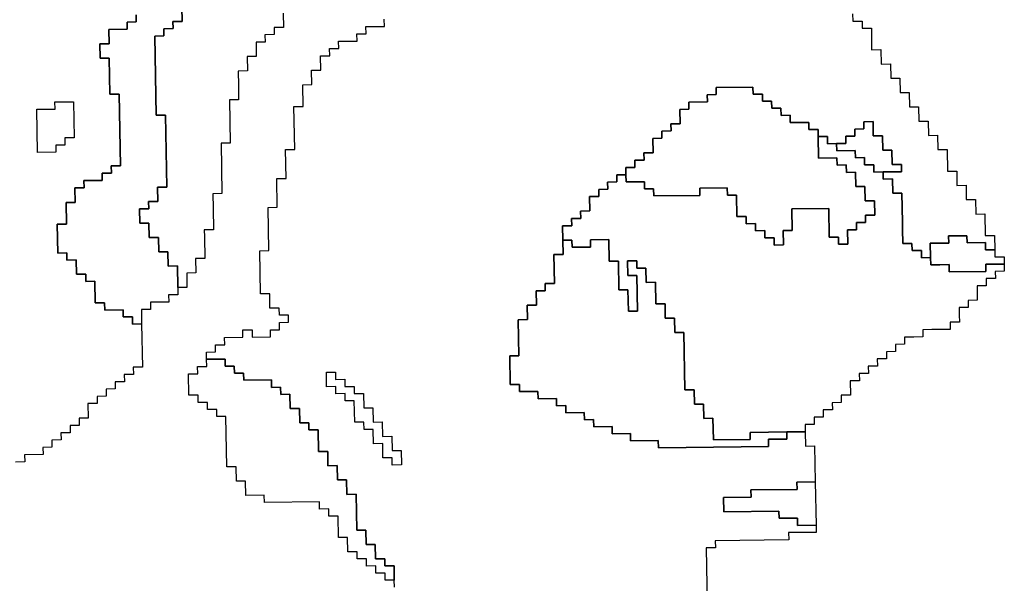
# Model space of a CAD drawing. Extents: x -9.486 to -9.308, y 38.697 to 38.769.
# Drawn here: x -9.432 to -9.426, y 38.717 to 38.721 of the extents above; entities that cross this region are included whole.
import ezdxf

# ---------------------------------------------------------------- set-up
doc = ezdxf.new("R2010")
doc.units = 0

msp = doc.modelspace()

# ---------------------------------------------------------------- linework, layer by layer
at = {"layer": 'carta_risco_incendio'}
for points in [[(-9.431303, 38.720583), (-9.431302, 38.720538), (-9.431359, 38.720537), (-9.431359, 38.720492), (-9.431474, 38.720491), (-9.431472, 38.720401), (-9.431529, 38.7204), (-9.431528, 38.72031), (-9.43147, 38.720311), (-9.431466, 38.720086), (-9.431409, 38.720086), (-9.431401, 38.719636), (-9.431458, 38.719636), (-9.431457, 38.719591), (-9.431515, 38.71959), (-9.431514, 38.719545), (-9.431629, 38.719544), (-9.431628, 38.719499), (-9.431686, 38.719498), (-9.431684, 38.719408), (-9.431741, 38.719407), (-9.431739, 38.719272), (-9.431796, 38.719271), (-9.431793, 38.719091), (-9.431736, 38.719092), (-9.431735, 38.719047), (-9.431677, 38.719048), (-9.431676, 38.718958), (-9.431618, 38.718958), (-9.431617, 38.718913), (-9.43156, 38.718914), (-9.431558, 38.718779), (-9.4315, 38.718779), (-9.431499, 38.718734), (-9.431384, 38.718736), (-9.431383, 38.718691), (-9.431326, 38.718691), (-9.431325, 38.718646), (-9.431268, 38.718647), (-9.431263, 38.718377), (-9.43132, 38.718376), (-9.431319, 38.718331), (-9.431377, 38.71833), (-9.431376, 38.718285), (-9.431434, 38.718285), (-9.431433, 38.71824), (-9.43149, 38.718239), (-9.431489, 38.718194), (-9.431547, 38.718193), (-9.431546, 38.718148), (-9.431604, 38.718148), (-9.431602, 38.718058), (-9.431659, 38.718057), (-9.431659, 38.718012), (-9.431716, 38.718011), (-9.431715, 38.717966), (-9.431773, 38.717966), (-9.431772, 38.717921), (-9.431829, 38.71792), (-9.431829, 38.717875), (-9.431886, 38.717874), (-9.431885, 38.717829), (-9.432, 38.717828), (-9.431999, 38.717783), (-9.432057, 38.717782)], [(-9.431016, 38.720631), (-9.431015, 38.720541), (-9.431072, 38.720541), (-9.431071, 38.720496), (-9.431129, 38.720495), (-9.431128, 38.72045), (-9.431185, 38.720449), (-9.431176, 38.719954), (-9.431119, 38.719955), (-9.431111, 38.719504), (-9.431168, 38.719504), (-9.431167, 38.719414), (-9.431224, 38.719413), (-9.431223, 38.719368), (-9.431281, 38.719367), (-9.431279, 38.719277), (-9.431222, 38.719278), (-9.43122, 38.719188), (-9.431163, 38.719188), (-9.431161, 38.719098), (-9.431103, 38.719099), (-9.431102, 38.719009), (-9.431044, 38.71901), (-9.431042, 38.718875), (-9.431041, 38.718829), (-9.431099, 38.718829), (-9.431098, 38.718784), (-9.431213, 38.718783), (-9.431212, 38.718738), (-9.431269, 38.718737), (-9.431268, 38.718647), (-9.431325, 38.718646), (-9.431326, 38.718691), (-9.431383, 38.718691), (-9.431384, 38.718736), (-9.431499, 38.718734), (-9.4315, 38.718779), (-9.431558, 38.718779), (-9.43156, 38.718914), (-9.431617, 38.718913), (-9.431618, 38.718958), (-9.431676, 38.718958), (-9.431677, 38.719048), (-9.431735, 38.719047), (-9.431736, 38.719092), (-9.431793, 38.719091), (-9.431796, 38.719271), (-9.431739, 38.719272), (-9.431741, 38.719407), (-9.431684, 38.719408), (-9.431686, 38.719498), (-9.431628, 38.719499), (-9.431629, 38.719544), (-9.431514, 38.719545), (-9.431515, 38.71959), (-9.431457, 38.719591), (-9.431458, 38.719636), (-9.431401, 38.719636), (-9.431409, 38.720086), (-9.431466, 38.720086), (-9.43147, 38.720311), (-9.431528, 38.72031), (-9.431529, 38.7204), (-9.431472, 38.720401), (-9.431474, 38.720491), (-9.431359, 38.720492), (-9.431359, 38.720537), (-9.431302, 38.720538), (-9.431303, 38.720583)], [(-9.430383, 38.720593), (-9.430381, 38.720503), (-9.430439, 38.720503), (-9.430438, 38.720458), (-9.430496, 38.720457), (-9.430495, 38.720412), (-9.430552, 38.720411), (-9.430551, 38.720321), (-9.430608, 38.720321), (-9.430606, 38.720231), (-9.430664, 38.72023), (-9.430662, 38.72014), (-9.430661, 38.72005), (-9.430718, 38.720049), (-9.430716, 38.719914), (-9.430713, 38.719779), (-9.430771, 38.719778), (-9.430765, 38.719463), (-9.430823, 38.719462), (-9.430821, 38.719372), (-9.430818, 38.719237), (-9.430876, 38.719237), (-9.430875, 38.719192), (-9.430873, 38.719057), (-9.43093, 38.719056), (-9.430929, 38.718966), (-9.430986, 38.718965), (-9.430984, 38.718875), (-9.431042, 38.718875), (-9.431044, 38.71901), (-9.431102, 38.719009), (-9.431103, 38.719099), (-9.431161, 38.719098), (-9.431163, 38.719188), (-9.43122, 38.719188), (-9.431222, 38.719278), (-9.431279, 38.719277), (-9.431281, 38.719367), (-9.431223, 38.719368), (-9.431224, 38.719413), (-9.431167, 38.719414), (-9.431168, 38.719504), (-9.431111, 38.719504), (-9.431119, 38.719955), (-9.431176, 38.719954), (-9.431185, 38.720449), (-9.431128, 38.72045), (-9.431129, 38.720495), (-9.431071, 38.720496), (-9.431072, 38.720541), (-9.431015, 38.720541), (-9.431016, 38.720631)], [(-9.426819, 38.720588), (-9.426818, 38.720543), (-9.42676, 38.720543), (-9.426759, 38.720498), (-9.426702, 38.720499), (-9.4267, 38.720364), (-9.426642, 38.720365), (-9.42664, 38.720274), (-9.426583, 38.720275), (-9.426581, 38.720185), (-9.426524, 38.720186), (-9.426522, 38.720096), (-9.426465, 38.720096), (-9.426463, 38.720006), (-9.426406, 38.720007), (-9.426404, 38.719917), (-9.426347, 38.719917), (-9.426345, 38.719827), (-9.426287, 38.719828), (-9.426286, 38.719738), (-9.426228, 38.719739), (-9.426226, 38.719603), (-9.426168, 38.719604), (-9.426167, 38.719514), (-9.426109, 38.719515), (-9.426108, 38.719425), (-9.42605, 38.719425), (-9.426049, 38.719335), (-9.425991, 38.719336), (-9.425989, 38.719201), (-9.425931, 38.719201), (-9.42593, 38.719111), (-9.425987, 38.719111), (-9.425988, 38.719156), (-9.426103, 38.719154), (-9.426104, 38.719199), (-9.426219, 38.719198), (-9.426218, 38.719153), (-9.426333, 38.719152), (-9.426331, 38.719062), (-9.426389, 38.719061), (-9.426389, 38.719106), (-9.426447, 38.719106), (-9.426448, 38.719151), (-9.426505, 38.71915), (-9.426507, 38.71924), (-9.426508, 38.719285), (-9.426511, 38.719465), (-9.426568, 38.719465), (-9.42657, 38.719555), (-9.426627, 38.719554), (-9.426628, 38.719599), (-9.426513, 38.7196), (-9.426514, 38.719645), (-9.426572, 38.719645), (-9.426573, 38.719735), (-9.426631, 38.719734), (-9.426632, 38.719824), (-9.42669, 38.719824), (-9.426691, 38.719914), (-9.426749, 38.719913), (-9.426748, 38.719868), (-9.426806, 38.719867), (-9.426805, 38.719822), (-9.426862, 38.719822), (-9.426861, 38.719777), (-9.426919, 38.719776), (-9.426976, 38.719775), (-9.426977, 38.71982), (-9.427035, 38.71982), (-9.427035, 38.719865), (-9.427093, 38.719864), (-9.427094, 38.719909), (-9.427209, 38.719908), (-9.42721, 38.719953), (-9.427267, 38.719952), (-9.427268, 38.719997), (-9.427325, 38.719997), (-9.427326, 38.720042), (-9.427384, 38.720041), (-9.427384, 38.720086), (-9.427442, 38.720085), (-9.427443, 38.72013), (-9.427673, 38.720128), (-9.427672, 38.720083), (-9.427729, 38.720082), (-9.427728, 38.720037), (-9.427843, 38.720036), (-9.427843, 38.719991), (-9.4279, 38.71999), (-9.427898, 38.7199), (-9.427956, 38.7199), (-9.427955, 38.719855), (-9.428013, 38.719854), (-9.428012, 38.719809), (-9.428069, 38.719808), (-9.428068, 38.719718), (-9.428125, 38.719718), (-9.428124, 38.719673), (-9.428182, 38.719672), (-9.428181, 38.719627), (-9.428238, 38.719626), (-9.428238, 38.719581), (-9.428295, 38.719581), (-9.428294, 38.719536), (-9.428352, 38.719535), (-9.428351, 38.71949), (-9.428408, 38.719489), (-9.428408, 38.719444), (-9.428465, 38.719444), (-9.428463, 38.719354), (-9.428521, 38.719353), (-9.42852, 38.719308), (-9.428578, 38.719307), (-9.428577, 38.719262), (-9.428634, 38.719262), (-9.428633, 38.719171), (-9.428631, 38.719081), (-9.428689, 38.719081), (-9.428685, 38.718901), (-9.428743, 38.7189), (-9.428742, 38.718855), (-9.428799, 38.718854), (-9.428798, 38.718764), (-9.428855, 38.718764), (-9.428854, 38.718674), (-9.428911, 38.718673), (-9.428907, 38.718448), (-9.428965, 38.718447), (-9.428961, 38.718267), (-9.428904, 38.718268), (-9.428903, 38.718223), (-9.428788, 38.718224), (-9.428787, 38.718179), (-9.428672, 38.71818), (-9.428671, 38.718135), (-9.428614, 38.718136), (-9.428613, 38.718091), (-9.428498, 38.718092), (-9.428497, 38.718047), (-9.42844, 38.718048), (-9.428439, 38.718003), (-9.428324, 38.718004), (-9.428323, 38.717959), (-9.428208, 38.71796), (-9.428208, 38.717915), (-9.428035, 38.717917), (-9.428034, 38.717872), (-9.427517, 38.717878), (-9.427345, 38.71788), (-9.427345, 38.717925), (-9.42723, 38.717926), (-9.427231, 38.717971), (-9.427116, 38.717972), (-9.427115, 38.717882), (-9.427057, 38.717883), (-9.427053, 38.717658), (-9.427168, 38.717656), (-9.427167, 38.717611), (-9.427455, 38.717608), (-9.427454, 38.717563), (-9.427626, 38.717561), (-9.427625, 38.717471), (-9.42728, 38.717475), (-9.427279, 38.71743), (-9.427164, 38.717431), (-9.427163, 38.717386), (-9.427048, 38.717387), (-9.427047, 38.717342), (-9.427047, 38.717342), (-9.42722, 38.717341), (-9.427219, 38.717296), (-9.427679, 38.71729), (-9.427678, 38.717245), (-9.427736, 38.717245), (-9.427725, 38.716659)], [(-9.429686, 38.716998), (-9.429687, 38.717043), (-9.429688, 38.717133), (-9.429746, 38.717132), (-9.429746, 38.717177), (-9.429804, 38.717177), (-9.429806, 38.717267), (-9.429863, 38.717266), (-9.429865, 38.717356), (-9.429922, 38.717356), (-9.429926, 38.717581), (-9.429984, 38.71758), (-9.429985, 38.71767), (-9.430043, 38.71767), (-9.430044, 38.71776), (-9.430102, 38.717759), (-9.430103, 38.717849), (-9.430161, 38.717848), (-9.430163, 38.717984), (-9.430221, 38.717983), (-9.430222, 38.718028), (-9.430279, 38.718027), (-9.430281, 38.718117), (-9.430338, 38.718117), (-9.43034, 38.718207), (-9.430397, 38.718206), (-9.430398, 38.718251), (-9.430456, 38.71825), (-9.430456, 38.718296), (-9.430629, 38.718294), (-9.43063, 38.718339), (-9.430687, 38.718338), (-9.430688, 38.718383), (-9.430746, 38.718382), (-9.430746, 38.718427), (-9.430861, 38.718426), (-9.430862, 38.718471), (-9.430805, 38.718472), (-9.430805, 38.718517), (-9.430748, 38.718517), (-9.430749, 38.718563), (-9.430634, 38.718564), (-9.430635, 38.718609), (-9.430577, 38.718609), (-9.430576, 38.718564), (-9.430461, 38.718566), (-9.430462, 38.718611), (-9.430405, 38.718611), (-9.430406, 38.718656), (-9.430348, 38.718657), (-9.430349, 38.718702), (-9.430406, 38.718701), (-9.430407, 38.718746), (-9.430465, 38.718746), (-9.430466, 38.718836), (-9.430524, 38.718835), (-9.430529, 38.719105), (-9.430471, 38.719106), (-9.430476, 38.719376), (-9.430419, 38.719377), (-9.430422, 38.719557), (-9.430364, 38.719558), (-9.430368, 38.719738), (-9.43031, 38.719738), (-9.430315, 38.720009), (-9.430258, 38.720009), (-9.43026, 38.720144), (-9.430202, 38.720145), (-9.430204, 38.720235), (-9.430147, 38.720236), (-9.430148, 38.720326), (-9.430091, 38.720326), (-9.430092, 38.720371), (-9.430034, 38.720372), (-9.430035, 38.720417), (-9.42992, 38.720418), (-9.429921, 38.720463), (-9.429863, 38.720464), (-9.429864, 38.720509), (-9.429749, 38.72051), (-9.42975, 38.720555)]]:
    msp.add_lwpolyline(points, dxfattribs=at)
for points in [[(-9.427443, 38.72013), (-9.427442, 38.720085), (-9.427384, 38.720086), (-9.427384, 38.720041), (-9.427326, 38.720042), (-9.427325, 38.719997), (-9.427268, 38.719997), (-9.427267, 38.719952), (-9.42721, 38.719953), (-9.427209, 38.719908), (-9.427094, 38.719909), (-9.427093, 38.719864), (-9.427035, 38.719865), (-9.427035, 38.71982), (-9.427032, 38.719685), (-9.426917, 38.719686), (-9.426916, 38.719641), (-9.426859, 38.719642), (-9.426858, 38.719596), (-9.426801, 38.719597), (-9.426799, 38.719507), (-9.426742, 38.719508), (-9.42674, 38.719418), (-9.426682, 38.719418), (-9.426681, 38.719328), (-9.426738, 38.719328), (-9.426738, 38.719283), (-9.426795, 38.719282), (-9.426794, 38.719237), (-9.426852, 38.719236), (-9.42685, 38.719146), (-9.426908, 38.719146), (-9.426908, 38.719191), (-9.426966, 38.71919), (-9.426969, 38.71937), (-9.427199, 38.719368), (-9.427197, 38.719232), (-9.427254, 38.719232), (-9.427252, 38.719142), (-9.42731, 38.719141), (-9.427311, 38.719186), (-9.427368, 38.719185), (-9.427369, 38.719231), (-9.427426, 38.71923), (-9.427427, 38.719275), (-9.427485, 38.719274), (-9.427486, 38.719319), (-9.427543, 38.719319), (-9.427545, 38.719454), (-9.427603, 38.719453), (-9.427604, 38.719498), (-9.427776, 38.719496), (-9.427775, 38.719451), (-9.428063, 38.719448), (-9.428064, 38.719493), (-9.428121, 38.719492), (-9.428122, 38.719537), (-9.428237, 38.719536), (-9.428238, 38.719581), (-9.428238, 38.719626), (-9.428181, 38.719627), (-9.428182, 38.719672), (-9.428124, 38.719673), (-9.428125, 38.719718), (-9.428068, 38.719718), (-9.428069, 38.719808), (-9.428012, 38.719809), (-9.428013, 38.719854), (-9.427955, 38.719855), (-9.427956, 38.7199), (-9.427898, 38.7199), (-9.4279, 38.71999), (-9.427843, 38.719991), (-9.427843, 38.720036), (-9.427728, 38.720037), (-9.427729, 38.720082), (-9.427672, 38.720083), (-9.427673, 38.720128), (-9.427443, 38.72013)], [(-9.431805, 38.719722), (-9.43192, 38.719721), (-9.431924, 38.719991), (-9.431809, 38.719992), (-9.43181, 38.720037), (-9.431695, 38.720038), (-9.431691, 38.719813), (-9.431749, 38.719812), (-9.431748, 38.719767), (-9.431805, 38.719767), (-9.431805, 38.719722)], [(-9.431924, 38.719991), (-9.431809, 38.719992), (-9.43181, 38.720037), (-9.431695, 38.720038), (-9.431691, 38.719813), (-9.431749, 38.719812), (-9.431748, 38.719767), (-9.431805, 38.719767), (-9.431805, 38.719722), (-9.43192, 38.719721), (-9.431924, 38.719991)], [(-9.426691, 38.719914), (-9.42669, 38.719824), (-9.426632, 38.719824), (-9.426631, 38.719734), (-9.426573, 38.719735), (-9.426572, 38.719645), (-9.426514, 38.719645), (-9.426513, 38.7196), (-9.426628, 38.719599), (-9.426686, 38.719598), (-9.426687, 38.719643), (-9.426744, 38.719643), (-9.426745, 38.719688), (-9.426802, 38.719687), (-9.426803, 38.719732), (-9.426918, 38.719731), (-9.426919, 38.719776), (-9.426861, 38.719777), (-9.426862, 38.719822), (-9.426805, 38.719822), (-9.426806, 38.719867), (-9.426748, 38.719868), (-9.426749, 38.719913), (-9.426691, 38.719914)], [(-9.426977, 38.71982), (-9.426976, 38.719775), (-9.426919, 38.719776), (-9.426918, 38.719731), (-9.426803, 38.719732), (-9.426802, 38.719687), (-9.426745, 38.719688), (-9.426744, 38.719643), (-9.426687, 38.719643), (-9.426686, 38.719598), (-9.426628, 38.719599), (-9.426627, 38.719554), (-9.42657, 38.719555), (-9.426568, 38.719465), (-9.426511, 38.719465), (-9.426508, 38.719285), (-9.426507, 38.71924), (-9.426505, 38.71915), (-9.426448, 38.719151), (-9.426447, 38.719106), (-9.426389, 38.719106), (-9.426389, 38.719061), (-9.426331, 38.719062), (-9.42633, 38.719017), (-9.426273, 38.719017), (-9.426215, 38.719018), (-9.426215, 38.718973), (-9.425985, 38.718976), (-9.425985, 38.719021), (-9.42587, 38.719022), (-9.42587, 38.718977), (-9.425927, 38.718976), (-9.425926, 38.718931), (-9.425984, 38.718931), (-9.425983, 38.718886), (-9.42604, 38.718885), (-9.426039, 38.718795), (-9.426096, 38.718794), (-9.426096, 38.718749), (-9.426153, 38.718749), (-9.426152, 38.718704), (-9.426151, 38.718658), (-9.426209, 38.718658), (-9.426208, 38.718613), (-9.426323, 38.718612), (-9.42638, 38.718611), (-9.42638, 38.718566), (-9.426437, 38.718565), (-9.426495, 38.718565), (-9.426494, 38.71852), (-9.426551, 38.718519), (-9.42655, 38.718474), (-9.426608, 38.718473), (-9.426607, 38.718428), (-9.426665, 38.718428), (-9.426664, 38.718383), (-9.426721, 38.718382), (-9.42672, 38.718337), (-9.426778, 38.718336), (-9.426777, 38.718291), (-9.426835, 38.718291), (-9.426833, 38.718201), (-9.42689, 38.7182), (-9.42689, 38.718155), (-9.426947, 38.718154), (-9.426946, 38.718109), (-9.427004, 38.718109), (-9.427003, 38.718064), (-9.42706, 38.718063), (-9.42706, 38.718018), (-9.427117, 38.718017), (-9.427116, 38.717972), (-9.427231, 38.717971), (-9.427461, 38.717968), (-9.42746, 38.717923), (-9.42769, 38.717921), (-9.427693, 38.718056), (-9.42775, 38.718055), (-9.427752, 38.718145), (-9.427809, 38.718145), (-9.427811, 38.718235), (-9.427868, 38.718234), (-9.427875, 38.718594), (-9.427932, 38.718594), (-9.427934, 38.718684), (-9.427991, 38.718683), (-9.427993, 38.718773), (-9.428051, 38.718773), (-9.428053, 38.718908), (-9.42811, 38.718907), (-9.428112, 38.718997), (-9.42817, 38.718996), (-9.42817, 38.719041), (-9.428228, 38.719041), (-9.428226, 38.718951), (-9.428169, 38.718951), (-9.428165, 38.718726), (-9.428222, 38.718726), (-9.428225, 38.718861), (-9.428282, 38.71886), (-9.428285, 38.71904), (-9.428343, 38.71904), (-9.428345, 38.719175), (-9.42846, 38.719173), (-9.428459, 38.719128), (-9.428574, 38.719127), (-9.428575, 38.719172), (-9.428633, 38.719171), (-9.428634, 38.719262), (-9.428577, 38.719262), (-9.428578, 38.719307), (-9.42852, 38.719308), (-9.428521, 38.719353), (-9.428463, 38.719354), (-9.428465, 38.719444), (-9.428408, 38.719444), (-9.428408, 38.719489), (-9.428351, 38.71949), (-9.428352, 38.719535), (-9.428294, 38.719536), (-9.428295, 38.719581), (-9.428238, 38.719581), (-9.428237, 38.719536), (-9.428122, 38.719537), (-9.428121, 38.719492), (-9.428064, 38.719493), (-9.428063, 38.719448), (-9.427775, 38.719451), (-9.427776, 38.719496), (-9.427604, 38.719498), (-9.427603, 38.719453), (-9.427545, 38.719454), (-9.427543, 38.719319), (-9.427486, 38.719319), (-9.427485, 38.719274), (-9.427427, 38.719275), (-9.427426, 38.71923), (-9.427369, 38.719231), (-9.427368, 38.719185), (-9.427311, 38.719186), (-9.42731, 38.719141), (-9.427252, 38.719142), (-9.427254, 38.719232), (-9.427197, 38.719232), (-9.427199, 38.719368), (-9.426969, 38.71937), (-9.426966, 38.71919), (-9.426908, 38.719191), (-9.426908, 38.719146), (-9.42685, 38.719146), (-9.426852, 38.719236), (-9.426794, 38.719237), (-9.426795, 38.719282), (-9.426738, 38.719283), (-9.426738, 38.719328), (-9.426681, 38.719328), (-9.426682, 38.719418), (-9.42674, 38.719418), (-9.426742, 38.719508), (-9.426799, 38.719507), (-9.426801, 38.719597), (-9.426858, 38.719596), (-9.426859, 38.719642), (-9.426916, 38.719641), (-9.426917, 38.719686), (-9.427032, 38.719685), (-9.427035, 38.71982), (-9.426977, 38.71982)], [(-9.428345, 38.719175), (-9.428343, 38.71904), (-9.428285, 38.71904), (-9.428282, 38.71886), (-9.428225, 38.718861), (-9.428222, 38.718726), (-9.428165, 38.718726), (-9.428169, 38.718951), (-9.428226, 38.718951), (-9.428228, 38.719041), (-9.42817, 38.719041), (-9.42817, 38.718996), (-9.428112, 38.718997), (-9.42811, 38.718907), (-9.428053, 38.718908), (-9.428051, 38.718773), (-9.427993, 38.718773), (-9.427991, 38.718683), (-9.427934, 38.718684), (-9.427932, 38.718594), (-9.427875, 38.718594), (-9.427868, 38.718234), (-9.427811, 38.718235), (-9.427809, 38.718145), (-9.427752, 38.718145), (-9.42775, 38.718055), (-9.427693, 38.718056), (-9.42769, 38.717921), (-9.42746, 38.717923), (-9.427461, 38.717968), (-9.427231, 38.717971), (-9.42723, 38.717926), (-9.427345, 38.717925), (-9.427345, 38.71788), (-9.427517, 38.717878), (-9.428034, 38.717872), (-9.428035, 38.717917), (-9.428208, 38.717915), (-9.428208, 38.71796), (-9.428323, 38.717959), (-9.428324, 38.718004), (-9.428439, 38.718003), (-9.42844, 38.718048), (-9.428497, 38.718047), (-9.428498, 38.718092), (-9.428613, 38.718091), (-9.428614, 38.718136), (-9.428671, 38.718135), (-9.428672, 38.71818), (-9.428787, 38.718179), (-9.428788, 38.718224), (-9.428903, 38.718223), (-9.428904, 38.718268), (-9.428961, 38.718267), (-9.428965, 38.718447), (-9.428907, 38.718448), (-9.428911, 38.718673), (-9.428854, 38.718674), (-9.428855, 38.718764), (-9.428798, 38.718764), (-9.428799, 38.718854), (-9.428742, 38.718855), (-9.428743, 38.7189), (-9.428685, 38.718901), (-9.428689, 38.719081), (-9.428631, 38.719081), (-9.428633, 38.719171), (-9.428575, 38.719172), (-9.428574, 38.719127), (-9.428459, 38.719128), (-9.42846, 38.719173), (-9.428345, 38.719175)], [(-9.426104, 38.719199), (-9.426103, 38.719154), (-9.425988, 38.719156), (-9.425987, 38.719111), (-9.42593, 38.719111), (-9.425929, 38.719066), (-9.425871, 38.719067), (-9.42587, 38.719022), (-9.425985, 38.719021), (-9.425985, 38.718976), (-9.426215, 38.718973), (-9.426215, 38.719018), (-9.426273, 38.719017), (-9.42633, 38.719017), (-9.426331, 38.719062), (-9.426333, 38.719152), (-9.426218, 38.719153), (-9.426219, 38.719198), (-9.426104, 38.719199)], [(-9.430746, 38.718427), (-9.430746, 38.718382), (-9.430688, 38.718383), (-9.430687, 38.718338), (-9.43063, 38.718339), (-9.430629, 38.718294), (-9.430456, 38.718296), (-9.430456, 38.71825), (-9.430398, 38.718251), (-9.430397, 38.718206), (-9.43034, 38.718207), (-9.430338, 38.718117), (-9.430281, 38.718117), (-9.430279, 38.718027), (-9.430222, 38.718028), (-9.430221, 38.717983), (-9.430163, 38.717984), (-9.430161, 38.717848), (-9.430103, 38.717849), (-9.430102, 38.717759), (-9.430044, 38.71776), (-9.430043, 38.71767), (-9.429985, 38.71767), (-9.429984, 38.71758), (-9.429926, 38.717581), (-9.429922, 38.717356), (-9.429865, 38.717356), (-9.429863, 38.717266), (-9.429806, 38.717267), (-9.429804, 38.717177), (-9.429746, 38.717177), (-9.429746, 38.717132), (-9.429688, 38.717133), (-9.429687, 38.717043), (-9.429744, 38.717042), (-9.429745, 38.717087), (-9.429802, 38.717087), (-9.429803, 38.717132), (-9.429861, 38.717131), (-9.429861, 38.717176), (-9.429919, 38.717176), (-9.42992, 38.717221), (-9.429977, 38.71722), (-9.429979, 38.71731), (-9.430036, 38.717309), (-9.430039, 38.717444), (-9.430096, 38.717444), (-9.430097, 38.717489), (-9.430154, 38.717488), (-9.430155, 38.717533), (-9.4305, 38.717529), (-9.430501, 38.717574), (-9.430616, 38.717573), (-9.430618, 38.717663), (-9.430675, 38.717663), (-9.430677, 38.717753), (-9.430734, 38.717752), (-9.43074, 38.718067), (-9.430797, 38.718067), (-9.430798, 38.718112), (-9.430856, 38.718111), (-9.430856, 38.718156), (-9.430914, 38.718155), (-9.430915, 38.7182), (-9.430972, 38.7182), (-9.430975, 38.718335), (-9.430917, 38.718335), (-9.430918, 38.71838), (-9.43086, 38.718381), (-9.430861, 38.718426), (-9.430746, 38.718427)], [(-9.430055, 38.718345), (-9.430054, 38.7183), (-9.429997, 38.718301), (-9.429996, 38.718256), (-9.429938, 38.718256), (-9.429938, 38.718211), (-9.42988, 38.718212), (-9.429878, 38.718122), (-9.429821, 38.718122), (-9.429819, 38.718032), (-9.429762, 38.718033), (-9.42976, 38.717943), (-9.429703, 38.717944), (-9.429701, 38.717854), (-9.429644, 38.717854), (-9.429642, 38.717764), (-9.4297, 38.717763), (-9.4297, 38.717808), (-9.429758, 38.717808), (-9.429759, 38.717898), (-9.429817, 38.717897), (-9.429819, 38.717987), (-9.429876, 38.717987), (-9.429877, 38.718032), (-9.429934, 38.718031), (-9.429937, 38.718166), (-9.429994, 38.718166), (-9.429995, 38.718211), (-9.430053, 38.71821), (-9.430053, 38.718255), (-9.430111, 38.718254), (-9.430112, 38.718344), (-9.430055, 38.718345)], [(-9.429642, 38.717764), (-9.4297, 38.717763), (-9.4297, 38.717808), (-9.429758, 38.717808), (-9.429759, 38.717898), (-9.429817, 38.717897), (-9.429819, 38.717987), (-9.429876, 38.717987), (-9.429877, 38.718032), (-9.429934, 38.718031), (-9.429937, 38.718166), (-9.429994, 38.718166), (-9.429995, 38.718211), (-9.430053, 38.71821), (-9.430053, 38.718255), (-9.430111, 38.718254), (-9.430112, 38.718344), (-9.430055, 38.718345), (-9.430054, 38.7183), (-9.429997, 38.718301), (-9.429996, 38.718256), (-9.429938, 38.718256), (-9.429938, 38.718211), (-9.42988, 38.718212), (-9.429878, 38.718122), (-9.429821, 38.718122), (-9.429819, 38.718032), (-9.429762, 38.718033), (-9.42976, 38.717943), (-9.429703, 38.717944), (-9.429701, 38.717854), (-9.429644, 38.717854), (-9.429642, 38.717764)], [(-9.427053, 38.717658), (-9.427048, 38.717387), (-9.427163, 38.717386), (-9.427164, 38.717431), (-9.427279, 38.71743), (-9.42728, 38.717475), (-9.427625, 38.717471), (-9.427626, 38.717561), (-9.427454, 38.717563), (-9.427455, 38.717608), (-9.427167, 38.717611), (-9.427168, 38.717656), (-9.427053, 38.717658)]]:
    msp.add_lwpolyline(points, close=True, dxfattribs=at)

doc.saveas('drawing.dxf')
